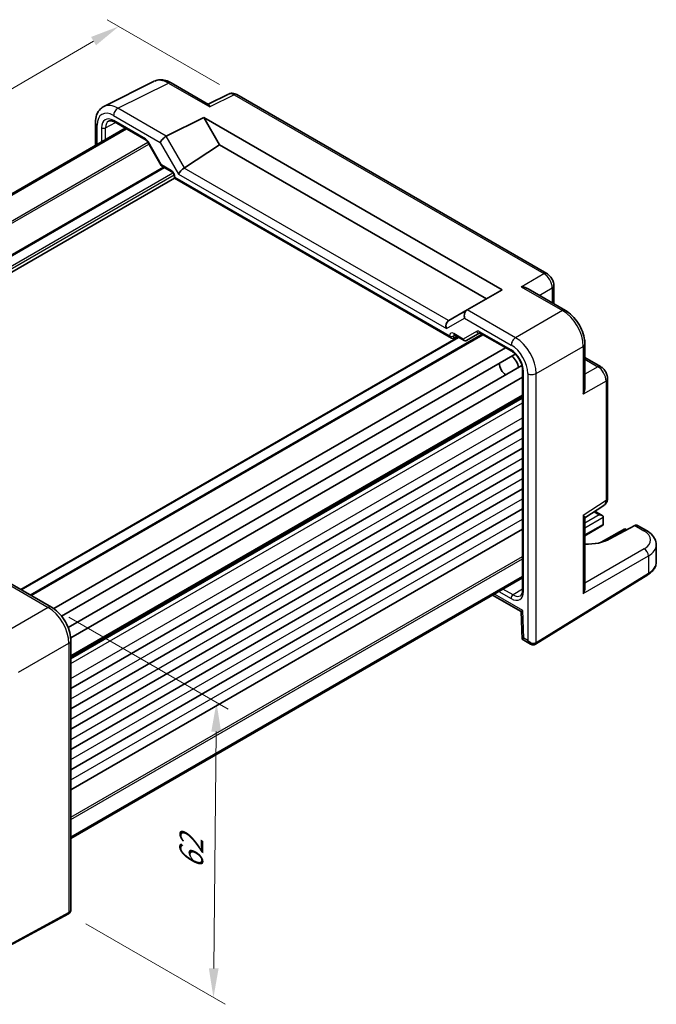
# Model space of a CAD drawing. Units: millimetres. Extents: x 29 to 3382, y 16 to 718.
# Drawn here: x 219 to 328, y 244 to 413 of the extents above; entities that cross this region are included whole.
import ezdxf

# ---------------------------------------------------------------- set-up
doc = ezdxf.new("R2010")
doc.units = ezdxf.units.MM
doc.header["$LTSCALE"] = 2
doc.layers.get('Defpoints').update_dxf_attribs({"lineweight": 25})
for name, color, linetype, lineweight in [('Dimension (ISO)', 7, 'Continuous', 18), ('Visible (ISO)', 7, 'Continuous', 35), ('Visible Narrow (ISO)', 7, 'Continuous', 25)]:
    doc.layers.add(name, color=color, linetype=linetype, lineweight=lineweight)
doc.styles.add('Note Text (TK)', font='txt')
doc.dimstyles.new('Default - Method 1b (TK)', dxfattribs={"dimscale": 2, "dimtxt": 2.5, "dimasz": 2.5, "dimexe": 1, "dimexo": 1.5, "dimgap": 1, "dimtad": 1, "dimtoh": 1, "dimrnd": 1e-08, "dimdsep": 46, "dimtxsty": 'Note Text (TK)', "dimcen": 0.09, "dimdle": 5, "dimclrd": 100, "dimclre": 100, "dimclrt": 7, "dimadec": 1, "dimazin": 1, "dimtfac": 1, "dimtmove": 0, "dimatfit": 3, "dimfxl": 1, "dimtolj": 1, "dimlwd": -1, "dimlwe": -1, "dimarcsym": 0})

# ---------------------------------------------------------------- blocks, each defined once
blk = doc.blocks.new('*D10')
at = {"layer": 'Defpoints', "color": 0}
for p in [(255.88, 399.74), (129.81, 349.71), (150.02, 338.04)]:
    blk.add_point(p, dxfattribs=at)
at = {"layer": 'Dimension (ISO)', "color": 100}
for p, q in [((252.89, 401.47), (233.68, 412.56)), ((231.35, 408.89), (134.13, 352.23)), ((147.03, 339.77), (127.82, 350.86))]:
    blk.add_line(p, q, dxfattribs=at)
for points in [[(230.93, 409.61), (231.77, 408.17), (235.67, 411.41)], [(133.71, 352.95), (134.55, 351.51), (129.81, 349.71)]]:
    blk.add_solid(points, dxfattribs=at)
at = {"layer": 'Dimension (ISO)', "color": 7, "insert": (177.64, 382.26), "char_height": 5, "attachment_point": 4, "rotation": 30.2338, "style": 'Note Text (TK)'}
blk.add_mtext('\\A1;{\\H0.816x;\\Q-29.766;\\W0.818;150}', dxfattribs=at)
blk = doc.blocks.new('*D12')
at = {"layer": 'Defpoints', "color": 0}
for p in [(224.13, 312.02), (227.04, 259.5), (251.87, 245.17)]:
    blk.add_point(p, dxfattribs=at)
at = {"layer": 'Dimension (ISO)', "color": 100}
for p, q in [((227.12, 310.29), (254.38, 294.56)), ((252.34, 290.7), (251.92, 250.17)), ((230.03, 257.78), (253.85, 244.02))]:
    blk.add_line(p, q, dxfattribs=at)
for points in [[(251.5, 290.71), (253.17, 290.7), (252.39, 295.7)], [(251.08, 250.18), (252.75, 250.16), (251.87, 245.17)]]:
    blk.add_solid(points, dxfattribs=at)
at = {"layer": 'Dimension (ISO)', "color": 7, "insert": (248.05, 267.15), "char_height": 5, "attachment_point": 4, "rotation": 89.4093, "style": 'Note Text (TK)'}
blk.add_mtext('\\A1;{\\H0.816x;\\Q29.409;\\W0.821;62}', dxfattribs=at)

msp = doc.modelspace()

# ---------------------------------------------------------------- linework, layer by layer
at = {"layer": 'Visible (ISO)'}
for p, q in [((233.1155, 397.6995), (241.7507, 402.0121)), ((244.6256, 401.747), (251.0192, 398.0557)), ((254.4532, 399.8274), (250.9666, 398.0861)), ((308.895, 369.1325), (255.882, 399.7396)), ((231.6637, 394.9363), (231.6637, 391.0422)), ((234.925, 395.0501), (240.3296, 391.9298)), ((243.7903, 392.6208), (250.2046, 395.8243)), ((250.2046, 395.8243), (301.2687, 366.3424)), ((250.2046, 395.8243), (252.9026, 391.1512)), ((159.4597, 349.3553), (236.7653, 393.9877)), ((159.6564, 349.2417), (236.962, 393.8741)), ((240.6468, 391.5848), (242.9383, 387.6156)), ((246.8974, 387.1823), (252.9026, 391.1512)), ((252.9026, 391.1512), (298.5707, 364.7847)), ((243.056, 387.498), (244.7364, 386.5278)), ((167.9372, 340.8435), (245.1934, 385.4474)), ((245.1934, 385.7362), (245.1934, 385.4474)), ((245.1934, 385.4474), (245.3399, 385.532)), ((245.1934, 385.4474), (292.6278, 358.0612)), ((301.2687, 366.3424), (295.2873, 362.889)), ((305.6968, 366.4875), (312.0904, 362.7962)), ((310.1017, 367.0425), (310.1017, 363.9444)), ((295.2631, 362.875), (292.1309, 361.0667)), ((295.2631, 362.875), (295.2873, 362.889)), ((218.9238, 315.0236), (293.7545, 358.2272)), ((220.5672, 314.0748), (297.8728, 358.7072)), ((292.9751, 358.0227), (293.562, 358.3383)), ((293.0848, 358.6139), (294.7652, 357.6437)), ((295.1823, 357.6437), (297.4448, 358.9499)), ((297.4916, 358.9273), (302.8962, 355.807)), ((304.1458, 357.723), (304.1462, 357.7232)), ((224.5319, 311.7579), (301.8617, 356.4042)), ((302.8352, 356.9663), (302.8355, 356.9665)), ((304.1735, 355.7061), (304.1736, 355.7061)), ((305.4309, 356.432), (305.4313, 356.4323)), ((315.4171, 357.0342), (315.4171, 349.6515)), ((225.8519, 310.4871), (303.5107, 355.3234)), ((306.5754, 354.4487), (306.5763, 354.4492)), ((315.4171, 354.7378), (318.1002, 353.1887)), ((226.9976, 308.5044), (304.6577, 353.3415)), ((304.7672, 352.5663), (304.7672, 314.9048)), ((307.0506, 352.6901), (307.0517, 352.6907)), ((227.4378, 306.7257), (304.7672, 351.3718)), ((305.7407, 351.9339), (305.741, 351.934)), ((319.3069, 330.7093), (319.3069, 351.0987)), ((227.4616, 303.5624), (304.7672, 348.1948)), ((227.4616, 298.0613), (304.7672, 342.6937)), ((227.4616, 294.5912), (304.7672, 339.2236)), ((227.4616, 291.1211), (304.7672, 335.7535)), ((227.4616, 287.6509), (304.7672, 332.2834)), ((227.4616, 284.1808), (304.7672, 328.8132)), ((315.4171, 327.2792), (318.6685, 329.4281)), ((315.4171, 315.2606), (315.4171, 327.34)), ((317.1232, 328.4068), (318.3709, 327.6865)), ((318.5779, 327.3872), (318.5503, 326.189)), ((227.4616, 280.7107), (304.7672, 325.3431)), ((318.3431, 325.9004), (315.4171, 324.2111)), ((322.2737, 325.4332), (318.2305, 323.0988)), ((323.9736, 325.9672), (319.7102, 323.6733)), ((322.2737, 325.4332), (322.2737, 325.2641)), ((322.2737, 325.4332), (322.6149, 325.2362)), ((325.9705, 325.1245), (324.4435, 326.0061)), ((327.6421, 319.7441), (327.6421, 322.6589)), ((227.4616, 272.6245), (304.7672, 317.2569)), ((227.4616, 272.3973), (304.7672, 317.0297)), ((306.9935, 305.658), (326.1964, 317.5471)), ((215.9458, 316.743), (224.1349, 312.015)), ((299.6404, 314.0698), (304.5347, 311.2441)), ((304.5347, 311.2443), (304.6754, 306.509)), ((227.4616, 306.253), (227.4616, 260.2675)), ((304.6756, 306.5088), (306.1146, 305.6779)), ((227.0396, 259.4966), (206.4471, 248.4098))]:
    msp.add_line(p, q, dxfattribs=at)
for centre, major_axis, ratio, start_param, end_param in [((244.1256, 400.881), (0.5, 0.866), 0.57735027, 0, 0.00546166), ((255.3829, 398.0561), (-0.9476, 1.762), 0.57699899, 6.26085514, 6.26574262), ((255.382, 398.8736), (0.5, 0.866), 0.57735027, 0, 0.0054394), ((232.6637, 394.9363), (-1, 0), 0.57735027, 6.2762322, 6.28318531), ((235.1757, 393.0329), (-1.2636, 2.1584), 0.57709011, 6.25745478, 6.26225198), ((235.175, 395.4831), (-0.25, -0.433), 0.57735027, 6.28276786, 6.28318531), ((243.4723, 391.9599), (0.7294, 0.7294), 0.31783725, 0.87035739, 2.44115372), ((244.4723, 391.3826), (-0.7071, 1.2247), 0.57735027, 6.24827872, 6.28318531), ((246.6049, 386.5341), (-0.7294, -0.7294), 0.31783725, 4.04685663, 5.58274637), ((245.8974, 387.7596), (1.1976, -0.3224), 0.54933224, 5.79625132, 5.8311579), ((295.556, 361.8894), (0, 1.0668), 0.71743894, 0.39269908, 1.96349541), ((292.4234, 360.0808), (0, -1.0668), 0.71743894, 3.56919832, 5.10508806), ((293.1309, 360.4893), (-1.2288, 0.3024), 0.52762857, 5.78055748, 5.81546406), ((292.6278, 358.6386), (0.3536, -0.6124), 0.57735027, 4.71238898, 6.26573201), ((293.3348, 359.0469), (-0.25, -0.433), 0.57735027, 6.28273773, 6.28318531), ((295.0298, 357.9021), (0.1444, -0.263), 0.58314957, 0.0005496, 0.0124038), ((294.8323, 358.0189), (-0.455, 0.2737), 0.7188819, 2.74535936, 2.76281265), ((297.7416, 359.3603), (-0.25, -0.433), 0.57735027, 6.28275731, 6.28318531), ((302.6775, 353.5203), (1, -1.7321), 0.57735027, 0.96127846, 2.1803142), ((301.9703, 353.112), (-0.85, 1.4722), 0.57735027, 0.83186719, 2.30972546), ((318.3069, 330.7093), (1, 0), 0.57735027, 6.27773824, 6.28318531), ((317.5993, 331.1188), (1.0521, -1.7016), 0.57699899, 0.01744269, 0.02239105), ((317.8709, 327.3978), (-0.7071, 0), 0.57735027, 3.14159265, 4.71238898), ((318.2244, 327.6019), (-0.25, 0.433), 0.57735027, 3.90081088, 3.92699082), ((317.8431, 326.1891), (0.7071, 0), 0.57735027, 5.49778714, 6.25700537), ((318.1968, 325.9849), (-0.2596, -0.4275), 0.56204401, 2.34243675, 2.36861669), ((323.9304, 325.1476), (-0.5191, -0.8549), 0.56204401, 3.15401485, 3.90450643), ((315.4722, 326.1158), (-5.9871, 0.175), 0.55686058, 1.57787249, 2.37338485), ((325.4705, 324.2585), (0.5, 0.866), 0.57735027, 6.27709356, 6.28318531), ((322.6421, 322.7395), (-4.9996, 0.1177), 0.56100804, 3.15479864, 3.1605214), ((314.4171, 314.7229), (-0.6949, -1.2036), 0.59749951, 1.58855411, 2.33904569), ((305.2672, 314.9048), (-0.5, 0), 0.57735027, 0, 0.00042147), ((305.5176, 311.8313), (-0.983, -0.5872), 0.01511093, 5.50621443, 6.27475802), ((226.4616, 306.253), (1, 0), 0.57735027, 6.27626752, 6.28318531), ((305.6584, 307.096), (0.983, 0.5872), 0.01511093, 2.36462177, 3.15001993), ((306.3646, 306.6883), (0.8817, -0.6632), 0.71153116, 4.41838768, 5.31574932), ((306.3646, 306.6883), (0.1335, -1.0951), 0.71153116, 5.00639028, 5.7928149), ((306.3646, 306.6883), (0.8817, -0.6632), 0.71153116, 5.31574932, 5.98918401), ((226.4616, 260.5562), (0.8817, -0.6632), 0.71153116, 0.48635822, 0.49139968)]:
    msp.add_ellipse(centre, major_axis=major_axis, ratio=ratio, start_param=start_param, end_param=end_param, dxfattribs=at)
for points, knots in [([(241.8526, 402.0588), (242.1144, 402.1736), (242.4016, 402.2416), (243.0262, 402.2814), (243.3699, 402.2382), (244.0101, 402.0565), (244.315, 401.9248), (244.6114, 401.7548)], [0.01494772, 0.01494772, 0.01494772, 0.01494772, 0.125593789, 0.125593789, 0.253168766, 0.253168766, 0.370750046, 0.370750046, 0.370750046, 0.370750046]), ([(254.48, 399.84), (254.6036, 399.8989), (254.7393, 399.9386), (255.0174, 399.976), (255.163, 399.9726), (255.4638, 399.9239), (255.6203, 399.8724), (255.8013, 399.7838), (255.8345, 399.7663), (255.8673, 399.7476)], [0.002548237, 0.002548237, 0.002548237, 0.002548237, 0.046035907, 0.046035907, 0.091682441, 0.091682441, 0.144158106, 0.144158106, 0.156126402, 0.156126402, 0.156126402, 0.156126402]), ([(251.0192, 398.0555), (251.0554, 398.0344), (251.0897, 397.9916), (251.163, 397.851), (251.201, 397.7412), (251.2354, 397.6206)], [-0.116374597, -0.116374597, -0.116374597, -0.116374597, -0.06537105, -0.06537105, 0, 0, 0, 0]), ([(231.6643, 394.9404), (231.6643, 395.4119), (231.7353, 395.863), (232.0313, 396.6677), (232.2649, 397.0364), (232.733, 397.4714), (232.9194, 397.6011), (233.1186, 397.7003)], [0, 0, 0, 0, 0.162044588, 0.162044588, 0.321396546, 0.321396546, 0.407776044, 0.407776044, 0.407776044, 0.407776044]), ([(234.925, 395.0503), (234.7593, 395.1459), (234.5979, 395.2099), (234.3178, 395.2758), (234.1975, 395.2789), (234.0434, 395.2523), (233.9933, 395.2349), (233.9449, 395.2087)], [0, 0, 0, 0, 0.075555318, 0.075555318, 0.150962319, 0.150962319, 0.199202695, 0.199202695, 0.199202695, 0.199202695]), ([(240.647, 391.5849), (240.6185, 391.6343), (240.586, 391.6821), (240.5177, 391.7688), (240.4809, 391.8087), (240.41, 391.8747), (240.3747, 391.9018), (240.3396, 391.924), (240.3345, 391.9271), (240.3295, 391.9299)], [0, 0, 0, 0, 0.0171082246, 0.0171082246, 0.0344735739, 0.0344735739, 0.0517101298, 0.0517101298, 0.0548109713, 0.0548109713, 0.0548109713, 0.0548109713]), ([(243.0189, 387.5321), (243.0066, 387.542), (242.9949, 387.553), (242.9686, 387.5816), (242.9548, 387.6003), (242.9434, 387.6199)], [0.0052819133, 0.0052819133, 0.0052819133, 0.0052819133, 0.010182148, 0.010182148, 0.0172987183, 0.0172987183, 0.0172987183, 0.0172987183]), ([(245.1935, 385.7361), (245.1935, 385.7588), (245.1915, 385.7869), (245.1818, 385.8517), (245.1735, 385.8896), (245.149, 385.9745), (245.1314, 386.0229), (245.0869, 386.1236), (245.0585, 386.1771), (244.996, 386.2762), (244.9611, 386.323), (244.8908, 386.4039), (244.8546, 386.4394), (244.7902, 386.4934), (244.7606, 386.5139), (244.7364, 386.5279)], [0, 0, 0, 0, 0.012426865, 0.012426865, 0.026146324, 0.026146324, 0.042153364, 0.042153364, 0.059905108, 0.059905108, 0.077428623, 0.077428623, 0.094433726, 0.094433726, 0.10957688, 0.10957688, 0.10957688, 0.10957688]), ([(308.8921, 369.1339), (309.0742, 369.0288), (309.2433, 368.8908), (309.5457, 368.571), (309.6817, 368.3831), (309.8911, 367.9972), (309.9712, 367.797), (310.0737, 367.4123), (310.1014, 367.2241), (310.1014, 367.0393)], [0, 0, 0, 0, 0.066650821, 0.066650821, 0.134580743, 0.134580743, 0.198396967, 0.198396967, 0.256814998, 0.256814998, 0.256814998, 0.256814998]), ([(304.5299, 366.851), (304.7465, 366.8273), (304.9816, 366.78), (305.3797, 366.6476), (305.5468, 366.5738), (305.6968, 366.4874)], [-0.758455746, -0.758455746, -0.758455746, -0.758455746, -0.692651307, -0.692651307, -0.642077834, -0.642077834, -0.642077834, -0.642077834]), ([(312.0875, 362.7975), (312.4922, 362.5638), (312.8849, 362.2525), (313.6155, 361.5244), (313.9612, 361.0956), (314.557, 360.1759), (314.8121, 359.671), (315.1771, 358.692), (315.302, 358.2073), (315.3994, 357.5003), (315.4168, 357.2625), (315.4168, 357.031)], [0, 0, 0, 0, 0.160229573, 0.160229573, 0.324353238, 0.324353238, 0.489644579, 0.489644579, 0.644164853, 0.644164853, 0.723700226, 0.723700226, 0.723700226, 0.723700226]), ([(293.0846, 358.6139), (293.0609, 358.6275), (293.0411, 358.6358), (293.0184, 358.6432), (293.0129, 358.6439), (293.0129, 358.6439)], [0, 0, 0, 0, 0.0147111013, 0.0147111013, 0.026932313, 0.026932313, 0.026932313, 0.026932313]), ([(295.1743, 357.6392), (295.1373, 357.6189), (295.0965, 357.6045), (295.0136, 357.5895), (294.9707, 357.5887), (294.8866, 357.5999), (294.8446, 357.6126), (294.7926, 357.6367), (294.7796, 357.6436), (294.767, 357.651)], [0, 0, 0, 0, 0.0128643532, 0.0128643532, 0.0257459881, 0.0257459881, 0.0390956519, 0.0390956519, 0.0437307513, 0.0437307513, 0.0437307513, 0.0437307513]), ([(297.4915, 358.9273), (297.4684, 358.9407), (297.4492, 358.9487), (297.4262, 358.9562), (297.4207, 358.9569), (297.4207, 358.9569)], [0, 0, 0, 0, 0.0144638664, 0.0144638664, 0.0271681966, 0.0271681966, 0.0271681966, 0.0271681966]), ([(304.7672, 352.5662), (304.7672, 352.7496), (304.7441, 352.9554), (304.6516, 353.3912), (304.5785, 353.6274), (304.3836, 354.1024), (304.256, 354.3467), (303.972, 354.7905), (303.8139, 354.997), (303.4729, 355.3723), (303.2841, 355.543), (303.0311, 355.7243), (302.9629, 355.7685), (302.8961, 355.807)], [0, 0, 0, 0, 0.07247796, 0.07247796, 0.149250915, 0.149250915, 0.229895953, 0.229895953, 0.307711936, 0.307711936, 0.390371244, 0.390371244, 0.420931433, 0.420931433, 0.420931433, 0.420931433]), ([(318.0973, 353.19), (318.2751, 353.0874), (318.4396, 352.9529), (318.7393, 352.6387), (318.8767, 352.4525), (319.0961, 352.0603), (319.1805, 351.8495), (319.2809, 351.4591), (319.3066, 351.2756), (319.3066, 351.0955)], [0, 0, 0, 0, 0.064889155, 0.064889155, 0.132884107, 0.132884107, 0.199724067, 0.199724067, 0.256811041, 0.256811041, 0.256811041, 0.256811041]), ([(315.417, 349.6515), (315.4168, 349.4771), (315.3969, 349.2939), (315.3118, 348.883), (315.2357, 348.6572), (315.1485, 348.4592)], [-0.116374597, -0.116374597, -0.116374597, -0.116374597, -0.06537105, -0.06537105, 0, 0, 0, 0]), ([(319.3065, 330.6932), (319.3052, 330.4997), (319.2737, 330.3083), (319.1463, 329.9538), (319.0488, 329.7853), (318.8527, 329.569), (318.774, 329.5003), (318.6895, 329.4426)], [0.001373479, 0.001373479, 0.001373479, 0.001373479, 0.06275161, 0.06275161, 0.12275188, 0.12275188, 0.155250267, 0.155250267, 0.155250267, 0.155250267]), ([(315.1485, 327.7448), (315.2357, 327.6547), (315.3118, 327.5669), (315.3969, 327.4331), (315.4168, 327.382), (315.417, 327.34)], [-0.758543035, -0.758543035, -0.758543035, -0.758543035, -0.693171985, -0.693171985, -0.642168438, -0.642168438, -0.642168438, -0.642168438]), ([(325.9733, 325.1222), (326.3739, 324.891), (326.7216, 324.6126), (327.2725, 323.9714), (327.484, 323.592), (327.6199, 323.0167), (327.6397, 322.8444), (327.6396, 322.675)], [0, 0, 0, 0, 0.159068524, 0.159068524, 0.319493613, 0.319493613, 0.385793051, 0.385793051, 0.385793051, 0.385793051]), ([(326.1964, 317.5471), (326.369, 317.654), (326.53, 317.7698), (326.8248, 318.0184), (326.9587, 318.1513), (327.195, 318.4335), (327.2975, 318.5829), (327.4655, 318.8963), (327.531, 319.0603), (327.6193, 319.3976), (327.6421, 319.5708), (327.6421, 319.7441)], [3.176499239, 3.176499239, 3.176499239, 3.176499239, 3.326597554, 3.326597554, 3.47669587, 3.47669587, 3.626794186, 3.626794186, 3.776892501, 3.776892501, 3.926990817, 3.926990817, 3.926990817, 3.926990817]), ([(304.399, 313.9676), (304.4662, 314.009), (304.5256, 314.066), (304.6257, 314.2163), (304.6675, 314.3035), (304.7415, 314.5452), (304.7672, 314.7148), (304.7672, 314.9047)], [0, 0, 0, 0, 0.06890329, 0.06890329, 0.126862169, 0.126862169, 0.202063906, 0.202063906, 0.202063906, 0.202063906]), ([(224.1311, 312.0164), (224.5437, 311.7782), (224.9447, 311.4607), (225.6842, 310.7204), (226.0317, 310.2859), (226.612, 309.3715), (226.8559, 308.8833), (227.2247, 307.9044), (227.3534, 307.4016), (227.4455, 306.6924), (227.4609, 306.4679), (227.4609, 306.249)], [0, 0, 0, 0, 0.163507475, 0.163507475, 0.328769555, 0.328769555, 0.488847814, 0.488847814, 0.648700892, 0.648700892, 0.723934085, 0.723934085, 0.723934085, 0.723934085]), ([(306.9682, 305.6429), (306.9027, 305.6052), (306.83, 305.5782), (306.6806, 305.5473), (306.6024, 305.5433), (306.4362, 305.5559), (306.3468, 305.5761), (306.2118, 305.6268), (306.1623, 305.6505), (306.1156, 305.6778)], [0, 0, 0, 0, 0.0231901659, 0.0231901659, 0.0468045223, 0.0468045223, 0.0744499256, 0.0744499256, 0.0912927037, 0.0912927037, 0.0912927037, 0.0912927037]), ([(306.9682, 305.6429), (306.9699, 305.6439), (306.9716, 305.6448), (306.975, 305.6468), (306.9767, 305.6478), (306.98, 305.6498), (306.9817, 305.6508), (306.9851, 305.6529), (306.9868, 305.6539), (306.9902, 305.6559), (306.9918, 305.657), (306.9935, 305.658)], [3.1415926539, 3.1415926539, 3.1415926539, 3.1415926539, 3.1485739708, 3.1485739708, 3.1555552878, 3.1555552878, 3.1625366047, 3.1625366047, 3.1695179217, 3.1695179217, 3.1764992386, 3.1764992386, 3.1764992386, 3.1764992386]), ([(227.4614, 260.2632), (227.4605, 260.1369), (227.4388, 260.0089), (227.3504, 259.7955), (227.291, 259.7038), (227.1734, 259.5848), (227.1242, 259.5458), (227.071, 259.5144)], [0, 0, 0, 0, 0.0385882119, 0.0385882119, 0.0711201052, 0.0711201052, 0.0900932743, 0.0900932743, 0.0900932743, 0.0900932743]), ([(227.0651, 259.5108), (227.0634, 259.5098), (227.0617, 259.5089), (227.0583, 259.5069), (227.0566, 259.506), (227.0532, 259.5041), (227.0515, 259.5031), (227.0481, 259.5012), (227.0464, 259.5003), (227.043, 259.4984), (227.0413, 259.4975), (227.0396, 259.4966)], [0.0000000001, 0.0000000001, 0.0000000001, 0.0000000001, 0.0069813171, 0.0069813171, 0.0139626341, 0.0139626341, 0.0209439511, 0.0209439511, 0.0279252681, 0.0279252681, 0.034906585, 0.034906585, 0.034906585, 0.034906585])]:
    msp.add_open_spline(points, degree=3, knots=knots, dxfattribs=at)
at = {"layer": 'Visible Narrow (ISO)'}
for p, q in [((235.515, 397.3986), (244.1503, 401.7112)), ((244.1503, 401.7112), (251.2354, 397.6206)), ((255.4067, 399.7039), (251.2354, 397.6206)), ((255.4067, 399.7039), (308.4197, 369.0968)), ((234.7832, 396.1601), (242.7652, 391.5517)), ((243.7903, 392.6208), (235.515, 397.3986)), ((231.9565, 391.2114), (231.9565, 394.5281)), ((233.4013, 394.0509), (235.0863, 394.957)), ((240.226, 392.1587), (234.8215, 395.279)), ((232.7005, 394.0545), (232.7005, 391.6409)), ((233.4013, 392.0455), (233.4013, 394.0509)), ((163.4988, 347.0233), (240.6555, 391.5697)), ((163.8524, 346.8191), (240.8323, 391.2635)), ((240.7262, 391.6306), (240.6468, 391.5848)), ((242.9939, 387.7029), (240.7262, 391.6306)), ((242.7652, 391.5517), (245.8978, 386.1259)), ((246.8974, 387.1823), (243.7652, 392.6073)), ((244.6329, 386.7567), (242.9939, 387.7029)), ((166.386, 342.9491), (243.3015, 387.3562)), ((166.4921, 342.7654), (243.5136, 387.2338)), ((167.2259, 341.4943), (244.9311, 386.3574)), ((167.4422, 341.1293), (245.1426, 385.9896)), ((245.8978, 386.1259), (291.7163, 359.6726)), ((292.106, 361.0516), (246.873, 387.1669)), ((292.2742, 358.4344), (245.3399, 385.532)), ((304.5299, 366.851), (308.4197, 369.0968)), ((304.5299, 366.851), (311.6151, 362.7604)), ((307.6253, 365.3741), (309.8331, 366.6488)), ((309.8331, 366.6488), (309.8331, 364.0995)), ((303.5626, 358.1113), (295.2873, 362.889)), ((311.6151, 362.7604), (303.5626, 358.1113)), ((291.7163, 359.6726), (294.8489, 361.4812)), ((294.8489, 361.4812), (302.8308, 356.8728)), ((296.8878, 359.2057), (294.6202, 357.8965)), ((302.7926, 356.0359), (297.3881, 359.1562)), ((219.0116, 314.9729), (293.8424, 358.1764)), ((220.4793, 314.1255), (297.7849, 358.7579)), ((220.7137, 313.9903), (298.0192, 358.6227)), ((292.9751, 358.431), (293.1958, 358.5497)), ((292.9751, 358.0227), (292.9751, 358.431)), ((294.6202, 357.8965), (292.9812, 358.8427)), ((307.096, 351.9913), (315.1485, 356.6404)), ((315.1485, 356.6404), (315.1485, 348.4592)), ((315.4171, 354.4276), (317.6249, 353.1529)), ((304.9136, 314.7007), (304.9136, 352.3622)), ((317.6249, 353.1529), (315.4171, 351.8783)), ((305.6575, 351.9768), (305.6575, 306.28)), ((307.096, 305.8863), (307.096, 351.9913)), ((319.0382, 350.7049), (315.1485, 348.4592)), ((319.0382, 350.7049), (319.0382, 330.3156)), ((227.4616, 303.7315), (304.7672, 348.3639)), ((227.4616, 303.3933), (304.7672, 348.0257)), ((227.4616, 303.1541), (304.7672, 347.7865)), ((227.4616, 302.3376), (304.7672, 346.97)), ((227.4616, 299.7861), (304.7672, 344.4185)), ((227.4616, 296.316), (304.7672, 340.9484)), ((227.4616, 292.8459), (304.7672, 337.4783)), ((227.4616, 289.3757), (304.7672, 334.0081)), ((227.4616, 285.9056), (304.7672, 330.538)), ((315.1485, 327.7448), (319.0382, 330.3156)), ((227.4616, 282.4355), (304.7672, 327.0679)), ((315.1485, 327.7448), (315.1485, 314.3291)), ((317.8709, 327.806), (315.4171, 326.3894)), ((315.4171, 325.5623), (318.5779, 327.3872)), ((316.9866, 328.3165), (317.8709, 327.806)), ((318.55, 326.1784), (315.4171, 324.3696)), ((323.9736, 325.9672), (325.4952, 325.0887)), ((318.8751, 323.3019), (322.2737, 325.2641)), ((322.2737, 325.2641), (322.4633, 325.1546)), ((325.5922, 321.9908), (315.4171, 316.1162)), ((227.4616, 276.0406), (304.7672, 320.673)), ((227.4616, 275.6324), (304.7672, 320.2648)), ((315.1485, 314.3291), (326.2989, 320.7668)), ((326.2989, 320.7668), (326.2989, 317.7754)), ((326.2989, 317.7754), (307.096, 305.8863)), ((215.3349, 316.7285), (223.6102, 311.9507)), ((304.8105, 311.4231), (299.9333, 314.2389)), ((300.7024, 314.6829), (302.7926, 313.4761)), ((303.14, 314.0849), (301.4033, 315.0876)), ((304.7672, 315.0911), (303.14, 314.0849)), ((223.6102, 311.9507), (214.975, 306.9652)), ((304.9513, 306.6878), (304.8105, 311.4231)), ((218.5083, 300.8452), (227.1436, 305.8307)), ((227.1436, 305.8307), (227.1436, 259.7257)), ((305.6575, 306.28), (304.9513, 306.6878)), ((227.1436, 259.7257), (206.551, 248.6389))]:
    msp.add_line(p, q, dxfattribs=at)
for centre, major_axis, ratio, start_param, end_param in [((244.129, 397.611), (-2.4495, 4.3634), 0.57687222, 5.50535538, 6.25528042), ((244.1256, 400.881), (0.5, 0.866), 0.57735027, 0.00546166, 0.75049158), ((255.3829, 398.0561), (-0.9476, 1.762), 0.57699899, 5.51581757, 6.26085514), ((255.382, 398.8736), (0.5, 0.866), 0.57735027, 0.0054394, 0.75049158), ((235.4938, 393.2984), (-2.4495, 4.3634), 0.57687222, 5.50535538, 6.25420443), ((234.7867, 392.8901), (-2.0024, 3.4683), 0.5766475, 5.49839613, 7.06797448), ((235.4904, 396.5683), (-0.5, -0.866), 0.57735027, 3.89208423, 5.49778714), ((232.6637, 394.9363), (-1, 0), 0.57735027, 0, 0.78539816), ((234.8221, 392.8288), (-1.5005, 2.5989), 0.57717444, 5.49793944, 7.06843118), ((235.1757, 393.0329), (-1.2636, 2.1584), 0.57709011, 6.26225198, 7.06494583), ((235.175, 395.4831), (-0.25, -0.433), 0.57735027, 5.49778714, 6.28276786), ((233.054, 394.2586), (-0.5, 0), 0.57735027, 0.78539816, 2.3387412), ((240.2262, 391.342), (-0.5002, 0.8663), 0.57717444, 4.71238898, 5.49793944), ((240.5796, 392.3628), (-0.25, -0.433), 0.57735027, 5.49778714, 6.28276292), ((243.3474, 387.9071), (0.4086, 0.2922), 0.13403246, 2.51305557, 3.11113118), ((243.3474, 387.9071), (-0.3032, -0.4013), 0.47603967, 5.55680444, 6.34220228), ((244.6327, 385.9402), (-0.5, 0.866), 0.57752615, 3.92714311, 5.49763485), ((244.9864, 386.9608), (-0.25, -0.433), 0.57735027, 5.49778714, 6.28277231), ((245.6934, 385.7362), (-0.5, 0), 0.57735027, 0.00041299, 0.78539816), ((308.395, 368.2665), (0.5, 0.866), 0.57735027, 0.00553552, 0.75049158), ((308.3942, 367.45), (1, -1.7321), 0.59748767, 0.78600715, 2.3555855), ((309.1017, 367.0425), (1, 0), 0.57735027, 5.53269373, 6.27764979), ((311.5904, 361.9302), (0.5, 0.866), 0.57735027, 0.00550773, 0.75049158), ((311.587, 358.6642), (2.5, -4.3301), 0.58582741, 0.78600715, 2.3555855), ((292.9814, 358.026), (-0.5002, 0.8663), 0.57717444, 5.49793944, 7.06843118), ((297.3878, 358.3397), (-0.5, 0.866), 0.57752615, 5.49763485, 6.28318531), ((297.2414, 359.4098), (0.25, -0.433), 0.81649658, 4.71238898, 6.1398216), ((297.7416, 359.3603), (-0.25, -0.433), 0.57735027, 5.49778714, 6.28275731), ((292.6278, 358.6387), (-0.5, 0), 0.57735027, 0.78539816, 2.3387412), ((293.335, 358.2301), (-0.2633, 0.4258), 0.57647317, 0.12121345, 0.76786142), ((293.3348, 359.0469), (-0.25, -0.433), 0.57735027, 5.49778714, 6.28273773), ((294.9737, 358.1006), (0.1288, -0.4899), 0.79571124, 4.92634993, 6.47969296), ((294.9737, 358.1006), (0.1742, 0.4731), 0.66208119, 2.24245204, 3.02137803), ((303.5379, 357.281), (0.5, 0.866), 0.57735027, 0.75049158, 2.35619449), ((303.5345, 354.0151), (-2.5, 4.3301), 0.58582741, 3.9275998, 5.49717816), ((302.792, 353.5864), (-1.5, 2.5981), 0.57752615, 3.92714311, 5.49763485), ((303.1462, 356.24), (-0.25, -0.433), 0.57735027, 5.49778714, 6.28275823), ((302.8274, 353.6068), (2, -3.4641), 0.5780539, 0.78600715, 2.3555855), ((314.4171, 357.0342), (1, 0), 0.57735027, 5.53269373, 6.27767758), ((305.2672, 352.5663), (-0.5, 0), 0.57735027, 0.00042707, 0.78539816), ((317.6002, 352.3227), (0.5, 0.866), 0.57735027, 0.00553359, 0.75049158), ((317.5993, 351.5062), (1, -1.7321), 0.59748767, 0.78600715, 2.3555855), ((306.3646, 352.3851), (1, 0), 0.57735027, 3.92699082, 5.53269373), ((318.3069, 351.0987), (1, 0), 0.57735027, 5.53269373, 6.27765171), ((318.3069, 330.7093), (1, 0), 0.57735027, 5.53269373, 6.27773824), ((317.5993, 331.1188), (1.0521, -1.7016), 0.57699899, 0.02239105, 0.76736774), ((325.4705, 324.2585), (0.5, 0.866), 0.57735027, 0, 0.75049158), ((322.6668, 323.5698), (3.9995, -0.1169), 0.55686057, 5.54897005, 7.08485979), ((325.5675, 321.1605), (0.5, -0.866), 0.61692145, 0.78600715, 2.3555855), ((322.6421, 322.7395), (-4.9996, 0.1177), 0.56100804, 2.40430707, 3.15479864), ((322.6421, 319.7441), (5, 0), 0.57735027, 5.53269373, 6.28318531), ((325.9332, 317.9723), (0.2632, -0.4251), 0.5971478, 0, 0.76732488), ((302.792, 315.9264), (1.5005, -2.5989), 0.57717444, 5.49793944, 7.06843118), ((303.1462, 313.6802), (0.25, 0.433), 0.57735027, 0.80285146, 2.35619449), ((303.1455, 316.1305), (1.2374, -2.1735), 0.57709011, 5.50142479, 6.29655058), ((305.2672, 314.9048), (-0.5, 0), 0.57735027, 0.00042147, 0.78539816), ((223.6349, 311.149), (0.5, 0.866), 0.57735027, 0.00691779, 0.82030475), ((223.6314, 307.883), (2.5, -4.3301), 0.56971783, 0.78600715, 2.3555855), ((226.4616, 306.253), (1, 0), 0.57735027, 5.46288056, 6.27626752), ((306.7182, 306.0759), (0.25, -0.433), 0.57735027, 0, 0.78539816), ((306.7303, 306.0831), (0.2632, -0.4251), 0.5971478, 0, 0.76732488), ((306.3646, 306.28), (-1, 0), 0.57735027, 2.35619449, 2.39110108), ((226.8026, 259.9368), (0.237, -0.4402), 0.55684933, 0, 0.80225273), ((226.8151, 259.9438), (0.25, -0.433), 0.57735027, 0, 0.78539816), ((226.4616, 260.148), (-1, 0), 0.57735027, 2.32128791, 2.35619449), ((226.4616, 260.5562), (0.8817, -0.6632), 0.71153116, 5.98918401, 6.76954353)]:
    msp.add_ellipse(centre, major_axis=major_axis, ratio=ratio, start_param=start_param, end_param=end_param, dxfattribs=at)

# ---------------------------------------------------------------- dimensions: what is measured, and where the dimension line sits
at = {"layer": 'Dimension (ISO)', "color": 100}
for base, p1, p2, angle, text, override, picture, middle in [((129.8135, 349.7126), (255.882, 399.7396), (150.0231, 338.0446), 30.233813, '{\\H0.816x;\\Q-29.766;\\W0.818;150}', {"dimgap": 1, "dimtoh": 0, "dimdec": 2, "dimlfac": 1.221863, "dimpost": '', "dimtol": 0, "dimlim": 0, "dimtp": 0, "dimtm": 0, "dimtdec": 2, "dimtofl": 0, "dimatfit": 1}, '*D10', (182.743, 380.5601)), ((251.8664, 245.1675), (224.1349, 312.015), (227.0437, 259.4989), 89.409258, '{\\H0.816x;\\Q29.409;\\W0.821;62}', {"dimgap": 1, "dimtoh": 0, "dimdec": 2, "dimlfac": 1.172363, "dimpost": '', "dimtol": 0, "dimlim": 0, "dimtp": 0, "dimtm": 0, "dimtdec": 2, "dimtofl": 0, "dimatfit": 1}, '*D12', (252.1269, 270.4355))]:
    dim = msp.add_linear_dim(base=base, p1=p1, p2=p2, angle=angle, text=text, dimstyle='Default - Method 1b (TK)', override=override, dxfattribs=at)
    dim.commit()
    dim.dimension.update_dxf_attribs({"geometry": picture, "text_midpoint": middle, "dimtype": 160})

doc.saveas('drawing.dxf')
